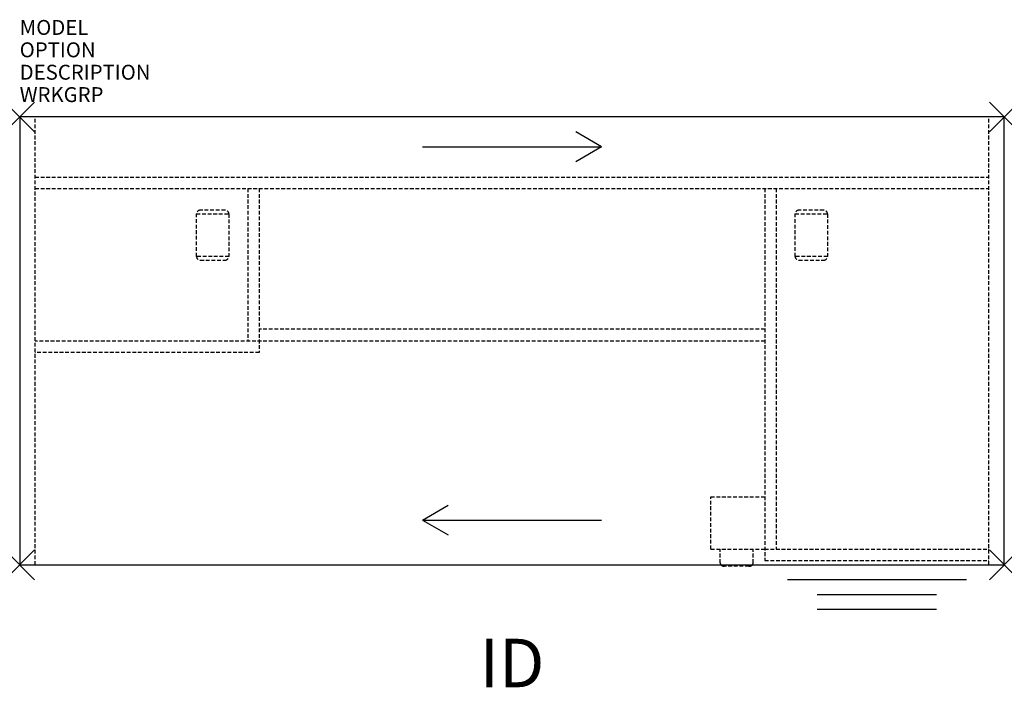
# Model space of a CAD drawing. Units: inches. Extents: x 0 to 66, y -38.2 to 6.5.
import ezdxf
from ezdxf.enums import TextEntityAlignment as Align

# ---------------------------------------------------------------- set-up
doc = ezdxf.new("R2010")
doc.units = ezdxf.units.IN
doc.header["$MEASUREMENT"] = 0
doc.header["$PDMODE"] = 3
doc.linetypes.add('HIDDEN', pattern=[0.375, 0.25, -0.125])
doc.layers.add('AFUFR-P', color=2, linetype='Continuous')
doc.layers.add('AFUFR-P-TN', color=7, linetype='Continuous')
doc.styles.add('FURNITURE-TAGS', font='SIMPLEX.shx')

msp = doc.modelspace()

# ---------------------------------------------------------------- linework, layer by layer
at = {"layer": 'AFUFR-P', "color": 3}
for p, q in [((66, 0), (0, 0)), ((0, 0), (0, -30)), ((66, -30), (66, 0)), ((0, -30), (66, -30)), ((63.457, -31), (51.457, -31)), ((61.457, -32), (53.457, -32)), ((61.457, -33), (53.457, -33))]:
    msp.add_line(p, q, dxfattribs=at)
at = {"layer": 'AFUFR-P', "color": 3, "linetype": 'HIDDEN'}
for p, q in [((1.035, -30), (1.035, 0)), ((64.965, -30), (64.965, 0)), ((1.035, -4.02), (64.965, -4.02)), ((1.035, -4.787), (64.965, -4.787)), ((15.283, -4.787), (15.283, -15.02)), ((16.051, -4.787), (16.051, -15.787)), ((49.949, -4.787), (49.949, -29.72)), ((50.717, -4.787), (50.717, -28.953)), ((49.949, -14.224), (16.051, -14.224)), ((49.949, -15.02), (1.035, -15.02)), ((16.051, -15.787), (1.035, -15.787)), ((49.949, -28.953), (64.965, -28.953)), ((49.949, -29.72), (64.965, -29.72))]:
    msp.add_line(p, q, dxfattribs=at)
at = {"layer": 'AFUFR-P', "color": 8}
for p, q in [((39, -2), (37.268, -1)), ((27, -2), (39, -2)), ((39, -2), (37.268, -3)), ((27, -27), (28.732, -26)), ((27, -27), (39, -27)), ((27, -27), (28.732, -28))]:
    msp.add_line(p, q, dxfattribs=at)
at = {"layer": 'AFUFR-P', "color": 8, "linetype": 'HIDDEN'}
for p, q in [((11.854, -9.339), (11.854, -6.496)), ((11.854, -6.496), (14.02, -6.496)), ((13.768, -6.244), (12.106, -6.244)), ((14.02, -6.496), (14.02, -9.339)), ((51.98, -9.339), (51.98, -6.496)), ((51.98, -6.496), (54.146, -6.496)), ((53.894, -6.244), (52.232, -6.244)), ((54.146, -6.496), (54.146, -9.339)), ((14.02, -9.339), (11.854, -9.339)), ((12.106, -9.591), (13.768, -9.591)), ((54.146, -9.339), (51.98, -9.339)), ((52.232, -9.591), (53.894, -9.591)), ((46.323, -28.953), (46.323, -25.453)), ((46.323, -25.453), (49.949, -25.453)), ((46.323, -28.953), (49.949, -28.953)), ((46.957, -29.877), (46.957, -28.953)), ((49.162, -29.877), (49.162, -28.953)), ((48.872, -30.098), (47.246, -30.098))]:
    msp.add_line(p, q, dxfattribs=at)
for centre, radius, start, end in [((12.106, -6.496), 0.252, 90, 180), ((13.768, -6.496), 0.252, 0, 90), ((52.232, -6.496), 0.252, 90, 180), ((53.894, -6.496), 0.252, 0, 90), ((12.106, -9.339), 0.252, 180, 270), ((13.768, -9.339), 0.252, 270, 0), ((52.232, -9.339), 0.252, 180, 270), ((53.894, -9.339), 0.252, 270, 0), ((47.156, -29.87), 0.199, 181.97288, 232.00692), ((47.241, -29.76), 0.338, 232.0364, 270.81277), ((48.877, -29.76), 0.338, 269.18723, 307.9636), ((48.962, -29.87), 0.199, 307.99308, 358.02712)]:
    msp.add_arc(centre, radius, start, end, dxfattribs=at)
at = {"layer": 'AFUFR-P', "color": 3}
for p in [(0, 0), (66, 0), (0, -30), (66, -30)]:
    msp.add_point(p, dxfattribs=at)

# ---------------------------------------------------------------- texts
at = {"layer": 'AFUFR-P', "color": 7, "flags": 1}
for tag, p, s in [('MODEL', (0, 5.5), 'LH683066RPSTS'), ('OPTION', (0, 4), ''), ('DESCRIPTION', (0, 2.5), 'DESCRIPTION'), ('WRKGRP', (0, 1), '')]:
    msp.add_attdef(tag, p, s, height=1, dxfattribs=at)
at = {"layer": 'AFUFR-P-TN', "color": 7, "style": 'FURNITURE-TAGS', "flags": 8}
msp.add_attdef('ID', text='LH683066RPSTS', height=3.25, dxfattribs=at).set_placement((33, -37), align=Align.MIDDLE)

doc.saveas('drawing.dxf')
